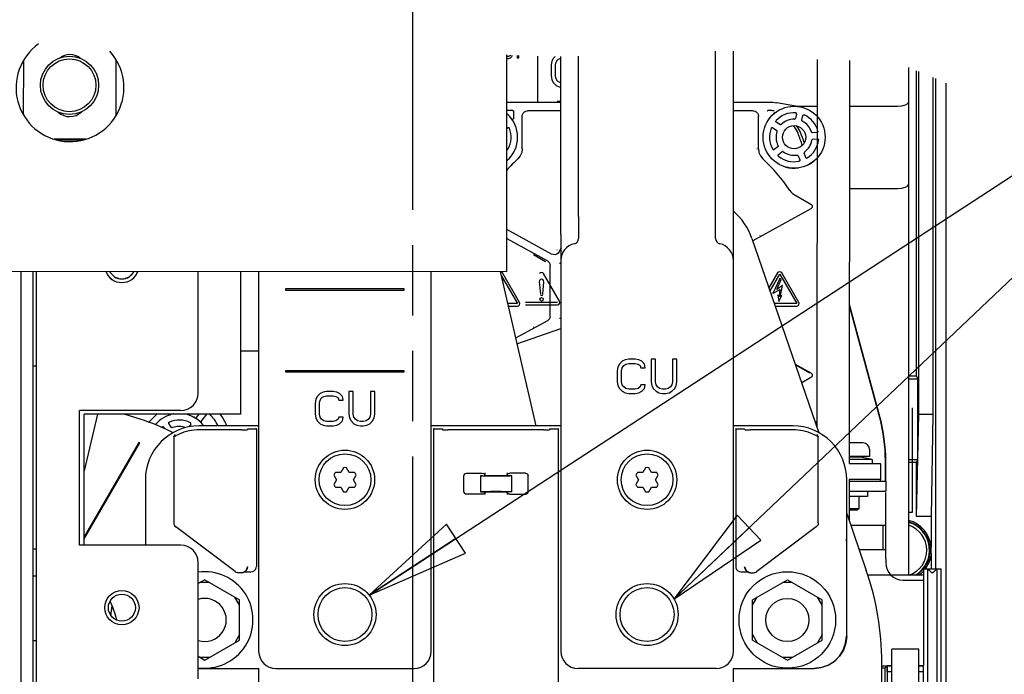
# Model space of a CAD drawing. Units: millimetres. Extents: x 0 to 594, y 0 to 420.
# Drawn here: x 276 to 322, y 351 to 381 of the extents above; entities that cross this region are included whole.
import ezdxf

# ---------------------------------------------------------------- set-up
doc = ezdxf.new("R2010")
doc.units = ezdxf.units.MM
doc.header["$LTSCALE"] = 32.67
doc.linetypes.add('PHANTOM', pattern=[0.8, 0.45, -0.05, 0.1, -0.05, 0.1, -0.05])
doc.layers.get('0').update_dxf_attribs({"linetype": 'CONTINUOUS'})
for name, color, linetype in [('0004___ALL_AXES_PRT', 7, 'CONTINUOUS'), ('002___PRT_ALL_AXES', 7, 'CONTINUOUS'), ('02___PRT_ALL_AXES', 7, 'CONTINUOUS'), ('CHAMFERS', 7, 'CONTINUOUS'), ('DEFAULT_3', 7, 'PHANTOM'), ('DRAFTS', 7, 'CONTINUOUS'), ('ROUNDS', 7, 'CONTINUOUS')]:
    doc.layers.add(name, color=color, linetype=linetype)
doc.styles.get("Standard").update_dxf_attribs({"font": 'txt', "width": 0.8})
doc.dimstyles.get("Standard").update_dxf_attribs({"dimtxt": 4, "dimasz": 4.8, "dimexe": 3.2, "dimexo": 1.6, "dimtad": 0, "dimtih": 1, "dimtoh": 1, "dimdec": 1, "dimzin": 0, "dimdsep": 46, "dimtxsty": 'STANDARD', "dimblk": 'CLOSED', "dimblk1": 'CLOSED', "dimblk2": 'CLOSED', "dimcen": 0.09, "dimadec": 1, "dimazin": 0, "dimtol": 1, "dimtp": 0.1, "dimtm": 0.1, "dimtfac": 1, "dimtdec": 1, "dimtofl": 0, "dimtmove": 0, "dimatfit": 3, "dimldrblk": 'CLOSED', "dimfxl": 1, "dimtolj": 1, "dimtzin": 0, "dimarcsym": 0})

# ---------------------------------------------------------------- blocks, each defined once
blk = doc.blocks.new('_CLOSED')
at = {"color": 0, "linetype": 'BYBLOCK'}
for p, q in [((0, 0), (-1, 0.1667)), ((-1, 0.1667), (-1, -0.1667)), ((-1, -0.1667), (0, 0)), ((-1, 0), (0, 0))]:
    blk.add_line(p, q, dxfattribs=at)

msp = doc.modelspace()

# ---------------------------------------------------------------- linework, layer by layer
at = {"color": 7, "linetype": 'CONTINUOUS'}
for p, q in [((298.976, 369.587), (298.982, 379.63)), ((308.65, 372.135), (308.65, 379.804)), ((309.475, 371.298), (309.475, 379.795)), ((299.011, 379.543), (298.982, 379.552)), ((298.995, 379.465), (299.059, 379.465)), ((299.043, 379.543), (299.011, 379.543)), ((299.091, 379.558), (299.043, 379.543)), ((299.059, 379.465), (299.139, 379.496)), ((299.139, 379.59), (299.091, 379.558)), ((299.159, 379.619), (299.139, 379.59)), ((299.139, 379.496), (299.202, 379.543)), ((299.202, 379.543), (299.246, 379.614)), ((299.458, 379.601), (299.458, 379.496)), ((299.458, 379.496), (299.538, 379.496)), ((299.538, 379.496), (299.538, 379.596)), ((301.475, 371.298), (301.475, 379.551)), ((302.3, 372.135), (302.3, 379.56)), ((313.358, 379.414), (313.347, 362.362)), ((314.858, 379.372), (314.846, 360.681)), ((317.6, 355.499), (317.6, 379.036)), ((317.963, 364.723), (317.963, 378.893)), ((318.063, 362.941), (318.063, 378.85)), ((318.713, 378.576), (318.713, 362.941)), ((319.313, 378.318), (319.313, 346.652)), ((299.118, 377.431), (301.475, 377.431)), ((309.475, 377.431), (311.207, 377.431)), ((312.537, 377.221), (311.49, 377.406)), ((299.052, 377.056), (299.238, 377.056)), ((299.288, 377.006), (299.288, 376.685)), ((301.475, 377.027), (299.941, 377.027)), ((310.384, 377.027), (309.475, 377.027)), ((311.273, 377.05), (311.093, 377.05)), ((312.375, 377.25), (313.356, 377.25)), ((314.856, 377.25), (317.1, 377.25)), ((317.1, 377.25), (317.286, 377.265)), ((317.286, 377.265), (317.449, 377.309)), ((299.691, 375.263), (299.691, 376.777)), ((310.63, 376.766), (310.63, 376.773)), ((310.634, 375.263), (310.634, 376.777)), ((311.634, 376.391), (311.46, 376.499)), ((312.401, 376.879), (312.351, 376.681)), ((312.642, 376.608), (312.692, 376.807)), ((298.98, 376.218), (299.024, 376.245)), ((311.301, 376.245), (311.475, 376.137)), ((313.343, 376.03), (313.14, 376.016)), ((313.161, 375.716), (313.364, 375.731)), ((299.745, 375.269), (299.745, 375.261)), ((310.581, 375.26), (310.581, 375.267)), ((311.529, 375.365), (311.372, 375.233)), ((311.565, 375.004), (311.722, 375.135)), ((299.494, 374.802), (299.489, 374.798)), ((310.836, 374.797), (310.83, 374.802)), ((312.472, 374.948), (312.549, 374.758)), ((312.827, 374.871), (312.75, 375.06)), ((312.083, 373.341), (312.079, 373.346)), ((312.083, 373.341), (312.087, 373.335)), ((314.854, 373.425), (317.1, 373.425)), ((317.1, 373.425), (317.286, 373.44)), ((317.286, 373.44), (317.449, 373.484)), ((312.292, 373.151), (313.07, 372.701)), ((313.068, 372.484), (310.374, 370.996)), ((301.053, 370.389), (298.977, 371.534)), ((298.977, 371.106), (300.853, 370.07)), ((310.706, 371.238), (310.712, 371.242)), ((299.423, 370.802), (299.43, 370.8)), ((301.31, 370.575), (301.314, 370.584)), ((300.775, 370.026), (300.213, 370.35)), ((243.976, 369.623), (298.976, 369.587)), ((276.461, 347.827), (276.474, 369.602)), ((277.001, 313.787), (277.033, 369.601)), ((286.642, 362.964), (286.642, 369.595)), ((300.982, 367.51), (300.982, 369.851)), ((301.475, 369.956), (301.409, 369.956)), ((298.713, 369.393), (299.464, 368.092)), ((299.563, 368.149), (298.776, 369.512)), ((311.524, 369.512), (311.123, 368.819)), ((311.173, 368.676), (311.623, 369.455)), ((311.623, 369.252), (311.307, 368.563)), ((311.481, 368.752), (311.688, 369.204)), ((311.623, 369.455), (312.41, 368.092)), ((311.688, 369.204), (311.623, 369.252)), ((312.509, 368.149), (311.722, 369.512)), ((288.725, 368.771), (288.725, 368.721)), ((294.225, 368.771), (288.725, 368.771)), ((288.725, 368.721), (294.225, 368.721)), ((294.225, 368.721), (294.225, 368.771)), ((298.787, 369.071), (298.791, 369.112)), ((311.307, 368.563), (311.623, 368.741)), ((311.743, 368.925), (311.481, 368.752)), ((311.623, 368.741), (311.591, 368.415)), ((311.638, 368.402), (311.743, 368.925)), ((311.532, 368.492), (311.587, 368.181)), ((311.591, 368.415), (311.532, 368.492)), ((311.587, 368.181), (311.723, 368.466)), ((311.723, 368.466), (311.638, 368.402)), ((299.464, 368.092), (299.013, 368.092)), ((299.04, 367.977), (299.464, 367.977)), ((312.41, 368.092), (311.374, 368.092)), ((311.413, 367.977), (312.41, 367.977)), ((316.271, 362.799), (314.85, 368.05)), ((316.254, 362.794), (314.85, 367.983)), ((301.475, 367.406), (301.409, 367.406)), ((300.853, 367.291), (299.385, 366.481)), ((300.202, 367.011), (300.207, 367.013)), ((300.265, 366.98), (300.26, 366.977)), ((304.458, 365.487), (304.325, 365.419)), ((304.625, 365.521), (304.458, 365.487)), ((304.925, 365.521), (304.625, 365.521)), ((305.092, 365.487), (304.925, 365.521)), ((305.225, 365.419), (305.092, 365.487)), ((305.658, 365.521), (305.658, 364.466)), ((305.858, 365.521), (305.658, 365.521)), ((305.858, 364.466), (305.858, 365.521)), ((306.658, 365.521), (306.658, 364.466)), ((306.858, 365.521), (306.658, 365.521)), ((306.858, 364.466), (306.858, 365.521)), ((312.372, 365.701), (312.368, 365.703)), ((304.125, 365.146), (304.092, 364.976)), ((304.192, 365.283), (304.125, 365.146)), ((304.325, 365.419), (304.192, 365.283)), ((304.292, 364.976), (304.325, 365.112)), ((304.325, 365.112), (304.392, 365.214)), ((304.392, 365.214), (304.492, 365.283)), ((304.492, 365.283), (304.625, 365.317)), ((304.625, 365.317), (304.925, 365.317)), ((304.925, 365.317), (305.058, 365.283)), ((305.058, 365.283), (305.158, 365.214)), ((305.158, 365.214), (305.192, 365.112)), ((305.192, 365.112), (305.392, 365.112)), ((305.358, 365.283), (305.225, 365.419)), ((305.392, 365.112), (305.358, 365.283)), ((312.343, 365.278), (313.068, 364.878)), ((312.35, 365.257), (313.007, 364.88)), ((288.725, 364.971), (288.725, 364.921)), ((294.225, 364.971), (288.725, 364.971)), ((288.725, 364.921), (294.225, 364.921)), ((294.225, 364.921), (294.225, 364.971)), ((304.092, 364.976), (304.092, 364.466)), ((304.292, 364.466), (304.292, 364.976)), ((313.07, 364.66), (312.641, 364.412)), ((317.963, 364.723), (317.6, 364.723)), ((318.016, 364.58), (317.6, 364.58)), ((317.963, 364.723), (318.016, 364.58)), ((318.016, 360.865), (318.016, 364.58)), ((304.092, 364.466), (304.125, 364.295)), ((304.125, 364.295), (304.192, 364.159)), ((304.192, 364.159), (304.325, 364.023)), ((304.325, 364.329), (304.292, 364.466)), ((304.392, 364.227), (304.325, 364.329)), ((304.492, 364.159), (304.392, 364.227)), ((304.625, 364.125), (304.492, 364.159)), ((304.925, 364.125), (304.625, 364.125)), ((305.058, 364.159), (304.925, 364.125)), ((305.158, 364.227), (305.058, 364.159)), ((305.192, 364.329), (305.158, 364.227)), ((305.392, 364.329), (305.192, 364.329)), ((305.225, 364.023), (305.358, 364.159)), ((305.358, 364.159), (305.392, 364.329)), ((305.658, 364.466), (305.692, 364.295)), ((305.692, 364.295), (305.758, 364.159)), ((305.758, 364.159), (305.892, 364.023)), ((305.892, 364.329), (305.858, 364.466)), ((305.958, 364.227), (305.892, 364.329)), ((306.058, 364.159), (305.958, 364.227)), ((306.192, 364.125), (306.058, 364.159)), ((306.325, 364.125), (306.192, 364.125)), ((306.458, 364.159), (306.325, 364.125)), ((306.558, 364.227), (306.458, 364.159)), ((306.625, 364.329), (306.558, 364.227)), ((306.658, 364.466), (306.625, 364.329)), ((306.625, 364.023), (306.758, 364.159)), ((306.758, 364.159), (306.825, 364.295)), ((306.825, 364.295), (306.858, 364.466)), ((290.192, 363.783), (290.125, 363.646)), ((290.325, 363.919), (290.192, 363.783)), ((290.458, 363.987), (290.325, 363.919)), ((290.325, 363.612), (290.392, 363.714)), ((290.392, 363.714), (290.492, 363.783)), ((290.625, 364.021), (290.458, 363.987)), ((290.492, 363.783), (290.625, 363.817)), ((290.925, 364.021), (290.625, 364.021)), ((290.625, 363.817), (290.925, 363.817)), ((291.092, 363.987), (290.925, 364.021)), ((290.925, 363.817), (291.058, 363.783)), ((291.058, 363.783), (291.158, 363.714)), ((291.225, 363.919), (291.092, 363.987)), ((291.158, 363.714), (291.192, 363.612)), ((291.358, 363.783), (291.225, 363.919)), ((291.392, 363.612), (291.358, 363.783)), ((291.658, 364.021), (291.658, 362.966)), ((291.858, 364.021), (291.658, 364.021)), ((291.858, 362.966), (291.858, 364.021)), ((292.658, 364.021), (292.658, 362.966)), ((292.858, 364.021), (292.658, 364.021)), ((292.858, 362.966), (292.858, 364.021)), ((304.325, 364.023), (304.458, 363.955)), ((304.458, 363.955), (304.625, 363.921)), ((304.625, 363.921), (304.925, 363.921)), ((304.925, 363.921), (305.092, 363.955)), ((305.092, 363.955), (305.225, 364.023)), ((305.892, 364.023), (306.025, 363.955)), ((306.025, 363.955), (306.192, 363.921)), ((306.192, 363.921), (306.325, 363.921)), ((306.325, 363.921), (306.492, 363.955)), ((306.492, 363.955), (306.625, 364.023)), ((290.125, 363.646), (290.092, 363.476)), ((290.092, 363.476), (290.092, 362.966)), ((290.292, 363.476), (290.325, 363.612)), ((290.292, 362.966), (290.292, 363.476)), ((291.192, 363.612), (291.392, 363.612)), ((280.01, 362.964), (279.392, 360.329)), ((279.392, 356.889), (279.392, 362.964)), ((286.642, 362.964), (279.392, 362.964)), ((284.698, 362.964), (284.577, 362.81)), ((284.814, 362.625), (285.078, 362.964)), ((290.092, 362.966), (290.125, 362.795)), ((290.125, 362.795), (290.192, 362.659)), ((290.325, 362.829), (290.292, 362.966)), ((290.392, 362.727), (290.325, 362.829)), ((291.192, 362.829), (291.158, 362.727)), ((291.392, 362.829), (291.192, 362.829)), ((291.358, 362.659), (291.392, 362.829)), ((291.658, 362.966), (291.692, 362.795)), ((291.692, 362.795), (291.758, 362.659)), ((291.892, 362.829), (291.858, 362.966)), ((291.958, 362.727), (291.892, 362.829)), ((292.625, 362.829), (292.558, 362.727)), ((292.658, 362.966), (292.625, 362.829)), ((292.758, 362.659), (292.825, 362.795)), ((292.825, 362.795), (292.858, 362.966)), ((317.963, 358.223), (318.063, 362.941)), ((318.713, 362.941), (318.063, 362.941)), ((318.713, 362.941), (318.645, 358.223)), ((283.065, 362.358), (283.115, 362.285)), ((283.428, 362.356), (283.314, 362.526)), ((284.327, 362.49), (284.235, 362.372)), ((290.192, 362.659), (290.325, 362.523)), ((290.325, 362.523), (290.458, 362.455)), ((290.492, 362.659), (290.392, 362.727)), ((290.458, 362.455), (290.625, 362.421)), ((290.625, 362.625), (290.492, 362.659)), ((290.925, 362.625), (290.625, 362.625)), ((290.625, 362.421), (290.925, 362.421)), ((291.058, 362.659), (290.925, 362.625)), ((290.925, 362.421), (291.092, 362.455)), ((291.158, 362.727), (291.058, 362.659)), ((291.092, 362.455), (291.225, 362.523)), ((291.225, 362.523), (291.358, 362.659)), ((291.758, 362.659), (291.892, 362.523)), ((291.892, 362.523), (292.025, 362.455)), ((292.058, 362.659), (291.958, 362.727)), ((292.025, 362.455), (292.192, 362.421)), ((292.192, 362.625), (292.058, 362.659)), ((292.325, 362.625), (292.192, 362.625)), ((292.192, 362.421), (292.325, 362.421)), ((292.458, 362.659), (292.325, 362.625)), ((292.325, 362.421), (292.492, 362.455)), ((292.558, 362.727), (292.458, 362.659)), ((292.492, 362.455), (292.625, 362.523)), ((292.625, 362.523), (292.758, 362.659)), ((315.475, 361.631), (314.846, 361.631)), ((315.788, 361.006), (314.846, 361.006)), ((315.288, 360.976), (314.846, 360.976)), ((315.288, 361.006), (315.288, 360.976)), ((315.788, 361.318), (315.788, 361.006)), ((291.4, 360.478), (291.277, 360.265)), ((291.673, 360.265), (291.55, 360.478)), ((305.4, 360.478), (305.277, 360.265)), ((305.673, 360.265), (305.55, 360.478)), ((315.913, 360.856), (314.846, 360.856)), ((314.846, 360.681), (316.288, 360.681)), ((315.913, 360.856), (315.913, 360.681)), ((316.288, 360.681), (316.288, 359.931)), ((316.518, 359.864), (316.518, 360.808)), ((316.536, 359.864), (316.536, 360.808)), ((317.6, 360.865), (318.016, 360.865)), ((317.963, 360.723), (317.6, 360.723)), ((317.963, 360.723), (318.016, 360.865)), ((317.963, 358.223), (317.963, 360.723)), ((290.955, 360.135), (291.078, 359.921)), ((291.277, 360.265), (291.03, 360.265)), ((291.92, 360.265), (291.673, 360.265)), ((291.872, 359.921), (291.995, 360.135)), ((304.955, 360.135), (305.078, 359.921)), ((305.277, 360.265), (305.03, 360.265)), ((305.92, 360.265), (305.673, 360.265)), ((305.872, 359.921), (305.995, 360.135)), ((291.078, 359.921), (290.955, 359.707)), ((291.03, 359.577), (291.277, 359.577)), ((291.277, 359.577), (291.4, 359.363)), ((291.55, 359.363), (291.673, 359.577)), ((291.673, 359.577), (291.92, 359.577)), ((291.995, 359.707), (291.872, 359.921)), ((305.078, 359.921), (304.955, 359.707)), ((305.03, 359.577), (305.277, 359.577)), ((305.277, 359.577), (305.4, 359.363)), ((305.55, 359.363), (305.673, 359.577)), ((305.673, 359.577), (305.92, 359.577)), ((305.995, 359.707), (305.872, 359.921)), ((314.845, 359.931), (314.844, 358.014)), ((316.288, 359.931), (314.845, 359.931)), ((314.845, 359.856), (316.286, 359.856)), ((316.286, 359.864), (316.288, 359.931)), ((315.288, 359.152), (315.288, 358.581)), ((318.645, 358.223), (317.963, 358.223)), ((318.645, 358.223), (318.645, 356.802)), ((314.913, 357.814), (316.514, 357.814)), ((316.413, 356.689), (316.413, 357.814)), ((315.3, 356.689), (316.536, 356.689)), ((318.645, 356.642), (318.645, 356.704)), ((318.645, 356.577), (318.645, 356.642)), ((318.645, 356.502), (318.645, 356.577)), ((318.645, 356.502), (318.645, 355.796)), ((277.025, 355.464), (277.167, 355.464)), ((318.285, 355.796), (318.285, 351.302)), ((284.975, 355.283), (284.667, 355.105)), ((285.192, 355.158), (284.759, 355.158)), ((284.975, 355.283), (286.588, 354.352)), ((310.363, 354.352), (311.975, 355.283)), ((312.192, 355.158), (311.759, 355.158)), ((311.975, 355.283), (313.588, 354.352)), ((286.588, 354.102), (286.371, 354.477)), ((286.588, 352.49), (286.588, 354.352)), ((310.363, 354.102), (310.579, 354.477)), ((310.363, 352.49), (310.363, 354.352)), ((313.588, 354.102), (313.371, 354.477)), ((313.588, 352.49), (313.588, 354.352)), ((286.588, 352.74), (286.371, 352.365)), ((310.363, 352.74), (310.579, 352.365)), ((313.588, 352.74), (313.371, 352.365)), ((284.975, 351.559), (286.588, 352.49)), ((310.363, 352.49), (311.975, 351.559)), ((311.975, 351.559), (313.588, 352.49)), ((284.667, 351.737), (284.975, 351.559)), ((285.192, 351.684), (284.759, 351.684)), ((312.192, 351.684), (311.759, 351.684)), ((316.35, 351.294), (316.6, 351.294)), ((316.6, 351.294), (316.598, 351.295)), ((316.6, 351.294), (316.6, 348.358)), ((316.816, 351.295), (316.603, 351.295)), ((316.606, 351.29), (316.605, 351.284)), ((318.285, 351.3), (318.066, 351.299))]:
    msp.add_line(p, q, dxfattribs=at)
at = {"color": 3, "linetype": 'CONTINUOUS'}
for p, q in [((301.063, 379.328), (301.029, 379.158)), ((301.129, 379.464), (301.063, 379.328)), ((301.214, 379.551), (301.129, 379.464)), ((301.229, 379.158), (301.263, 379.294)), ((301.263, 379.294), (301.329, 379.396)), ((301.329, 379.396), (301.429, 379.464)), ((301.429, 379.464), (301.475, 379.476)), ((301.029, 379.158), (301.029, 378.647)), ((301.229, 378.647), (301.229, 379.158)), ((301.029, 378.647), (301.063, 378.477)), ((301.063, 378.477), (301.129, 378.341)), ((301.129, 378.341), (301.263, 378.204)), ((301.263, 378.511), (301.229, 378.647)), ((301.329, 378.409), (301.263, 378.511)), ((301.429, 378.341), (301.329, 378.409)), ((301.475, 378.329), (301.429, 378.341)), ((318.838, 378.523), (318.838, 355.796)), ((301.263, 378.204), (301.396, 378.136)), ((301.396, 378.136), (301.475, 378.12)), ((277.167, 369.601), (277.167, 313.214)), ((277.031, 365.199), (277.167, 365.199)), ((279.167, 356.887), (279.167, 363.139)), ((281.922, 361.657), (279.392, 357.275)), ((279.392, 357.175), (281.965, 361.632)), ((281.965, 361.632), (281.922, 361.657)), ((316.538, 356.271), (316.538, 359.326)), ((277.026, 356.714), (277.167, 356.714)), ((277.026, 356.712), (277.167, 356.712)), ((277.023, 352.464), (277.167, 352.464)), ((277.023, 352.462), (277.167, 352.462)), ((316.35, 344.143), (316.35, 351.443))]:
    msp.add_line(p, q, dxfattribs=at)
at = {"color": 6, "linetype": 'CONTINUOUS'}
for p, q in [((301.42, 368.2), (300.678, 369.484)), ((300.477, 369.107), (300.529, 368.521)), ((300.641, 368.521), (300.692, 369.107)), ((301.326, 368.146), (299.843, 368.146)), ((299.843, 368.038), (301.326, 368.038)), ((299.443, 366.23), (301.475, 366.929))]:
    msp.add_line(p, q, dxfattribs=at)
at = {"color": 7, "linetype": 'CONTINUOUS'}
for points in [[(298.981, 377.424), (299.023, 377.428), (299.118, 377.431)], [(311.207, 377.431), (311.302, 377.428), (311.397, 377.42), (311.49, 377.406)], [(317.449, 377.309), (317.56, 377.376), (317.6, 377.457)], [(298.981, 377.05), (298.994, 377.052), (299.023, 377.055), (299.052, 377.056)], [(299.282, 377), (299.275, 377.025), (299.257, 377.043), (299.232, 377.05)], [(299.238, 377.056), (299.263, 377.049), (299.281, 377.031), (299.288, 377.006)], [(299.691, 376.777), (299.703, 376.855), (299.739, 376.924), (299.794, 376.98), (299.863, 377.015), (299.941, 377.027)], [(310.384, 377.027), (310.462, 377.015), (310.531, 376.979), (310.586, 376.924), (310.622, 376.855), (310.634, 376.777)], [(311.093, 377.05), (311.068, 377.043), (311.05, 377.025), (311.043, 377)], [(311.273, 377.05), (311.302, 377.049), (311.331, 377.047), (311.36, 377.042)], [(312.401, 376.879), (312.401, 376.901), (312.392, 376.921), (312.376, 376.935), (312.355, 376.941)], [(299.288, 376.685), (299.281, 376.66), (299.264, 376.642), (299.241, 376.635), (299.217, 376.639), (299.197, 376.655)], [(311.46, 376.499), (311.445, 376.515), (311.437, 376.535), (311.439, 376.557), (311.45, 376.576)], [(312.302, 376.643), (312.324, 376.648), (312.341, 376.661), (312.351, 376.681)], [(312.668, 376.552), (312.651, 376.566), (312.642, 376.586), (312.642, 376.608)], [(312.692, 376.807), (312.702, 376.826), (312.718, 376.84), (312.739, 376.844), (312.761, 376.84)], [(299.024, 376.245), (299.044, 376.252), (299.066, 376.25), (299.084, 376.239), (299.097, 376.221)], [(311.228, 376.221), (311.241, 376.239), (311.259, 376.25), (311.281, 376.252), (311.301, 376.245)], [(311.496, 376.078), (311.498, 376.1), (311.49, 376.121), (311.475, 376.137)], [(311.696, 376.398), (311.677, 376.386), (311.655, 376.384), (311.634, 376.391)], [(313.14, 376.016), (313.118, 376.019), (313.099, 376.032), (313.088, 376.051)], [(313.388, 376.092), (313.389, 376.07), (313.381, 376.051), (313.364, 376.036), (313.343, 376.03)], [(313.115, 375.674), (313.123, 375.695), (313.139, 375.71), (313.161, 375.716)], [(313.364, 375.731), (313.386, 375.727), (313.404, 375.715), (313.415, 375.697), (313.417, 375.675)], [(299.028, 375.247), (299.014, 375.231), (298.994, 375.223), (298.98, 375.223)], [(299.691, 375.263), (299.667, 375.093), (299.599, 374.936), (299.491, 374.804)], [(310.634, 375.263), (310.658, 375.093), (310.726, 374.936), (310.834, 374.804)], [(311.297, 375.247), (311.311, 375.231), (311.331, 375.223), (311.353, 375.223), (311.372, 375.233)], [(311.541, 375.426), (311.547, 375.404), (311.542, 375.383), (311.529, 375.365)], [(311.784, 375.137), (311.764, 375.146), (311.741, 375.145), (311.722, 375.135)], [(312.768, 375.12), (312.753, 375.103), (312.747, 375.082), (312.75, 375.06)], [(311.565, 374.927), (311.552, 374.944), (311.547, 374.965), (311.552, 374.986), (311.565, 375.004)], [(312.418, 374.978), (312.44, 374.977), (312.46, 374.966), (312.472, 374.948)], [(312.549, 374.758), (312.552, 374.737), (312.547, 374.716), (312.532, 374.7), (312.512, 374.691)], [(312.827, 374.871), (312.839, 374.853), (312.858, 374.842), (312.88, 374.84), (312.9, 374.847)], [(312.086, 373.343), (312.144, 373.269), (312.213, 373.204), (312.292, 373.151)], [(317.449, 373.484), (317.56, 373.551), (317.6, 373.632)], [(313.07, 372.701), (313.103, 372.673), (313.125, 372.635), (313.132, 372.592), (313.124, 372.549), (313.102, 372.512), (313.068, 372.484)], [(300.853, 370.07), (300.907, 370.03), (300.948, 369.978), (300.973, 369.917), (300.982, 369.851)], [(301.398, 370.499), (301.352, 370.432), (301.287, 370.385), (301.21, 370.36), (301.129, 370.361), (301.053, 370.389)], [(300.982, 367.51), (300.973, 367.444), (300.948, 367.383), (300.907, 367.331), (300.853, 367.291)], [(313.068, 364.878), (313.102, 364.85), (313.124, 364.812), (313.132, 364.769), (313.125, 364.726), (313.103, 364.688), (313.07, 364.66)], [(283.325, 362.964), (283.336, 362.947), (283.358, 362.935), (283.384, 362.936)], [(284.513, 362.798), (284.535, 362.791), (284.559, 362.795), (284.577, 362.81)], [(283.065, 362.358), (283.05, 362.373), (283.029, 362.38), (283.007, 362.377), (282.989, 362.366)], [(283.314, 362.526), (283.306, 362.546), (283.308, 362.568), (283.318, 362.587), (283.336, 362.6)], [(283.488, 362.338), (283.466, 362.335), (283.445, 362.341), (283.428, 362.356)], [(284.327, 362.49), (284.337, 362.51), (284.337, 362.532), (284.328, 362.552), (284.311, 362.566)], [(284.814, 362.625), (284.804, 362.604), (284.805, 362.58), (284.817, 362.56)], [(313.314, 362.625), (313.304, 362.604), (313.305, 362.58), (313.317, 362.56)], [(318.645, 356.704), (318.645, 356.777), (318.645, 356.802)]]:
    msp.add_lwpolyline(points, dxfattribs=at)
for centre, radius in [((278.71, 378.214), 1.225), ((312.288, 375.806), 1.437), ((312.288, 375.806), 0.537), ((291.475, 359.921), 1.375), ((291.475, 359.921), 1.2), ((305.475, 359.921), 1.375), ((305.475, 359.921), 1.2), ((311.975, 353.421), 2.237), ((291.475, 353.671), 1.25), ((305.475, 353.671), 1.25)]:
    msp.add_circle(centre, radius, dxfattribs=at)
at = {"color": 6, "linetype": 'CONTINUOUS'}
msp.add_circle((300.585, 368.29), 0.0787, dxfattribs=at)
at = {"color": 7, "linetype": 'CONTINUOUS'}
for centre, radius, start, end in [((278.731, 378.1), 2.5, 125.6086, 42.59), ((305.163, 356.839), 20.973, 100.1415, 100.5715), ((298.038, 375.806), 1.44, 36.7384, 49.0455), ((312.288, 375.806), 1.44, 127.502, 143.2616), ((312.288, 375.806), 1.137, 86.597, 137.403), ((298.038, 375.806), 1.437, 311.0374, 48.6886), ((312.288, 375.806), 0.838, 89.0232, 134.9768), ((312.288, 375.806), 0.838, 17.0232, 62.9768), ((312.288, 375.806), 1.137, 14.597, 65.403), ((298.038, 375.806), 1.137, 330.597, 21.403), ((312.288, 375.806), 1.137, 158.597, 209.403), ((312.288, 375.806), 0.838, 161.0232, 206.9768), ((311.514, 375.62), 1.024, 20.842, 44.469), ((311.514, 375.62), 1.147, 20.842, 38.0106), ((293.308, 368.689), 20.505, 19.1726, 20.842), ((293.308, 368.689), 20.628, 19.4241, 20.842), ((312.288, 375.806), 0.838, 305.0232, 350.9768), ((312.288, 375.806), 1.137, 302.597, 353.403), ((312.288, 375.806), 0.838, 233.0232, 278.9768), ((305.163, 368.681), 8.347, 132.8078, 137.8247), ((305.163, 368.681), 8.347, 33.9575, 47.1922), ((312.288, 375.806), 1.137, 230.597, 281.403), ((312.288, 375.806), 1.44, 295.651, 317.498), ((312.288, 375.806), 1.44, 254.2199, 277.8682), ((305.163, 368.681), 4.18, 152.142, 154.2201), ((298.677, 369.455), 0.114, 30, 92.1079), ((298.677, 369.122), 0.114, 354.9916, 44.9926), ((311.623, 369.455), 0.114, 30, 150), ((299.464, 368.092), 0.114, 270, 30), ((312.41, 368.092), 0.114, 270, 30), ((276.663, 368.681), 8.347, 313.1056, 316.6858), ((283.788, 361.556), 1.438, 100.3805, 140.2585), ((283.788, 361.556), 1.441, 100.7701, 105.7428), ((283.788, 361.556), 1.438, 37.115, 79.7548), ((283.788, 361.556), 1.441, 59.9292, 79.0713), ((283.788, 361.556), 2, 25.6466, 44.8551), ((283.788, 361.556), 2.375, 21.3894, 36.5268), ((308.913, 360.808), 7.606, 0, 15.1394), ((308.913, 360.808), 7.623, 0, 15.1394), ((283.788, 361.556), 1.137, 134.597, 135.6387), ((283.788, 361.556), 1.137, 62.597, 113.403), ((283.788, 361.556), 0.838, 68.2522, 110.9768), ((315.475, 361.318), 0.312, 0, 90), ((314.788, 356.712), 4.294, 74.8107, 83.3128), ((291.475, 359.921), 0.562, 82.3301, 97.6699), ((305.475, 359.921), 0.562, 82.3301, 97.6699), ((291.475, 359.921), 0.562, 142.3301, 157.6699), ((291.475, 359.921), 0.562, 22.3301, 37.6699), ((305.475, 359.921), 0.562, 142.3301, 157.6699), ((305.475, 359.921), 0.562, 22.3301, 37.6699), ((291.475, 359.921), 0.562, 202.3301, 217.6699), ((291.475, 359.921), 0.562, 322.3301, 337.6699), ((305.475, 359.921), 0.562, 202.3301, 217.6699), ((305.475, 359.921), 0.562, 322.3301, 337.6699), ((291.475, 359.921), 0.562, 262.3301, 277.6699), ((305.475, 359.921), 0.562, 262.3301, 277.6699), ((317.213, 356.652), 1.441, 5.9696, 74.3884), ((317.213, 356.652), 1.375, 321.4762, 73.6211), ((317.213, 356.652), 1.225, 289.3682, 71.5131), ((317.213, 356.652), 1.441, 324.3717, 354.0304), ((284.975, 353.421), 2.237, 262.0646, 97.9348), ((317.213, 356.652), 1.375, 302.9055, 321.2521), ((317.213, 356.652), 1.441, 306.7467, 318.1435)]:
    msp.add_arc(centre, radius, start, end, dxfattribs=at)
at = {"color": 6, "linetype": 'CONTINUOUS'}
for centre, radius, start, end in [((300.585, 369.116), 0.108, 354.9916, 185.0084), ((300.585, 369.43), 0.108, 30, 150), ((300.585, 368.525), 0.0562, 185.0084, 354.9916), ((301.326, 368.146), 0.108, 270, 30)]:
    msp.add_arc(centre, radius, start, end, dxfattribs=at)
at = {"color": 3, "linetype": 'CONTINUOUS'}
for centre, radius, start, end in [((278.972, 353.193), 10, 62.9575, 72.5), ((303.225, 351.443), 13.125, 0, 19), ((276.631, 352.443), 4.375, 12.833, 25.0013)]:
    msp.add_arc(centre, radius, start, end, dxfattribs=at)
at = {"layer": '0004___ALL_AXES_PRT', "color": 7, "linetype": 'CONTINUOUS'}
for p, q in [((317.763, 363.261), (317.763, 358.402)), ((317.763, 358.402), (317.6, 358.402))]:
    msp.add_line(p, q, dxfattribs=at)
at = {"layer": '0004___ALL_AXES_PRT', "color": 3, "linetype": 'CONTINUOUS'}
for p, q in [((315.688, 359.152), (314.845, 359.152)), ((315.688, 359.389), (315.688, 359.152)), ((318.066, 352.059), (316.816, 352.059)), ((316.816, 349.481), (316.816, 352.059)), ((318.066, 349.481), (318.066, 352.059))]:
    msp.add_line(p, q, dxfattribs=at)
at = {"layer": '0004___ALL_AXES_PRT', "color": 7, "linetype": 'CONTINUOUS'}
for centre in [(291.475, 353.671), (305.475, 353.671)]:
    msp.add_circle(centre, 1.438, dxfattribs=at)
at = {"layer": '0004___ALL_AXES_PRT', "color": 3, "linetype": 'CONTINUOUS'}
for centre in [(281.136, 353.989), (281.136, 353.987)]:
    msp.add_circle(centre, 0.794, dxfattribs=at)
at = {"layer": '0004___ALL_AXES_PRT', "color": 7, "linetype": 'CONTINUOUS'}
for centre, start, end in [((278.719, 378.826), 53.2844, 124.9327), ((278.719, 377.576), 229.1536, 312.4802)]:
    msp.add_arc(centre, 0.812, start, end, dxfattribs=at)
at = {"layer": '0004___ALL_AXES_PRT', "color": 3, "linetype": 'CONTINUOUS'}
for centre, start, end in [((281.136, 369.862), 199.4293, 340.4934), ((281.136, 369.864), 199.8353, 340.091)]:
    msp.add_arc(centre, 0.794, start, end, dxfattribs=at)
at = {"layer": '002___PRT_ALL_AXES', "color": 7, "linetype": 'CONTINUOUS'}
for centre, radius in [((281.136, 353.989), 0.625), ((281.136, 353.987), 0.625), ((311.975, 353.421), 1)]:
    msp.add_circle(centre, radius, dxfattribs=at)
for centre, radius, start, end in [((281.136, 369.862), 0.625, 204.955, 334.9706), ((281.136, 369.864), 0.625, 205.176, 334.7497), ((284.975, 353.421), 1, 251.985, 108.015)]:
    msp.add_arc(centre, radius, start, end, dxfattribs=at)
at = {"layer": '02___PRT_ALL_AXES', "color": 7, "linetype": 'CONTINUOUS'}
msp.add_circle((278.71, 378.214), 1.35, dxfattribs=at)
msp.add_arc((317.213, 356.652), 1.35, 301.0293, 73.2932, dxfattribs=at)
at = {"layer": 'CHAMFERS', "color": 7, "linetype": 'CONTINUOUS'}
for p, q in [((315.288, 358.581), (314.844, 358.581)), ((315.213, 358.506), (314.844, 358.506)), ((315.288, 358.581), (315.213, 358.506)), ((316.603, 351.03), (316.605, 351.294)), ((316.816, 351.285), (316.663, 351.285)), ((316.816, 351.013), (316.663, 351.013)), ((318.229, 351.285), (318.066, 351.285)), ((318.229, 351.013), (318.066, 351.013)), ((318.26, 351.285), (318.229, 351.285)), ((318.286, 351.284), (318.26, 351.285)), ((318.289, 351.258), (318.286, 351.284)), ((318.291, 351.23), (318.289, 351.258))]:
    msp.add_line(p, q, dxfattribs=at)
for points in [[(316.663, 351.013), (316.639, 351.011), (316.618, 351.004), (316.605, 350.995), (316.6, 350.984)], [(316.663, 351.285), (316.634, 351.285), (316.605, 351.284)], [(318.291, 350.984), (318.286, 350.995), (318.273, 351.004), (318.253, 351.011), (318.229, 351.013)]]:
    msp.add_lwpolyline(points, dxfattribs=at)
at = {"layer": 'DEFAULT_3', "color": 7, "linetype": 'PHANTOM'}
msp.add_line((294.6, 387.136), (294.6, 238.371), dxfattribs=at)
at = {"layer": 'DRAFTS', "color": 7, "linetype": 'CONTINUOUS'}
for p, q in [((287.475, 362.421), (284.725, 362.421)), ((301.475, 362.421), (295.475, 362.421)), ((312.225, 362.421), (309.475, 362.421)), ((297.75, 360.109), (297.75, 359.366)), ((297.75, 360.109), (297.958, 360.109)), ((297.825, 360.108), (297.75, 360.109)), ((299.2, 360.109), (298.992, 360.109)), ((299.2, 360.109), (299.125, 360.108)), ((299.2, 359.366), (299.2, 360.109)), ((297.825, 359.367), (297.75, 359.366)), ((297.75, 359.366), (297.958, 359.366)), ((299.2, 359.366), (298.992, 359.366)), ((299.2, 359.366), (299.125, 359.367)), ((319.1, 314.383), (319.1, 355.796)), ((280.632, 353.618), (280.688, 354.073)), ((287.475, 351.171), (287.475, 349.421)), ((309.475, 349.421), (309.475, 351.171))]:
    msp.add_line(p, q, dxfattribs=at)
for points in [[(297.825, 360.108), (297.9, 360.107), (297.993, 360.106), (298.1, 360.106), (298.218, 360.105), (298.345, 360.105), (298.475, 360.105), (298.605, 360.105), (298.732, 360.105), (298.85, 360.106), (298.958, 360.106), (299.05, 360.107), (299.125, 360.108)], [(299.125, 359.367), (299.05, 359.368), (298.957, 359.369), (298.85, 359.369), (298.732, 359.37), (298.605, 359.37), (298.475, 359.37), (298.345, 359.37), (298.218, 359.37), (298.1, 359.369), (297.992, 359.369), (297.9, 359.368), (297.825, 359.367)]]:
    msp.add_lwpolyline(points, dxfattribs=at)
for centre, start, end in [((284.725, 359.921), 90, 180), ((312.225, 359.921), 0, 90)]:
    msp.add_arc(centre, 2.5, start, end, dxfattribs=at)
at = {"layer": 'ROUNDS', "color": 7, "linetype": 'CONTINUOUS'}
for p, q in [((276.57, 379.322), (276.568, 376.882)), ((280.868, 376.831), (280.87, 379.366)), ((277.994, 375.726), (279.466, 375.725)), ((302.3, 372.135), (302.3, 371.111)), ((308.65, 371.111), (308.65, 372.135)), ((301.475, 371.298), (301.475, 351.971)), ((309.475, 351.971), (309.475, 371.298)), ((287.475, 369.595), (287.475, 351.971)), ((295.475, 351.971), (295.475, 369.589)), ((287.368, 362.285), (287.348, 362.305)), ((295.602, 362.305), (295.582, 362.285)), ((301.368, 362.285), (301.348, 362.305)), ((309.602, 362.305), (309.582, 362.285)), ((283.539, 361.916), (283.539, 361.916)), ((283.539, 361.916), (283.539, 357.932)), ((283.583, 361.938), (283.637, 361.967)), ((286.686, 362.238), (284.725, 362.238)), ((286.971, 362.277), (286.936, 362.242)), ((287.368, 362.285), (287.368, 355.903)), ((287.368, 362.285), (287.368, 362.285)), ((295.582, 362.285), (295.582, 362.285)), ((295.582, 362.285), (295.582, 350.153)), ((295.979, 362.277), (296.014, 362.242)), ((300.686, 362.238), (296.264, 362.238)), ((300.971, 362.277), (300.936, 362.242)), ((301.368, 350.153), (301.368, 362.285)), ((301.368, 362.285), (301.368, 362.285)), ((309.582, 362.285), (309.582, 362.285)), ((309.582, 362.285), (309.582, 355.903)), ((309.979, 362.277), (310.014, 362.242)), ((312.225, 362.238), (310.264, 362.238)), ((313.313, 361.967), (313.367, 361.938)), ((313.411, 357.932), (313.411, 361.916)), ((313.411, 361.916), (313.411, 361.916)), ((296.986, 359.373), (296.986, 360.102)), ((297.111, 360.227), (297.839, 360.227)), ((297.927, 360.19), (297.955, 360.149)), ((297.955, 360.149), (297.962, 360.112)), ((297.962, 360.111), (297.958, 360.109)), ((298.988, 360.111), (297.962, 360.111)), ((297.964, 360.227), (297.964, 360.236)), ((297.964, 360.191), (297.964, 360.225)), ((298.986, 360.236), (298.986, 360.183)), ((298.988, 360.112), (298.995, 360.149)), ((298.988, 360.111), (298.992, 360.109)), ((298.995, 360.149), (299.023, 360.19)), ((299.839, 360.227), (299.111, 360.227)), ((299.964, 359.373), (299.964, 360.102)), ((282.225, 359.921), (282.225, 356.889)), ((314.725, 352.671), (314.725, 359.921)), ((316.208, 359.864), (316.538, 359.864)), ((316.538, 359.864), (316.538, 359.389)), ((297.839, 359.248), (297.111, 359.248)), ((297.955, 359.326), (297.927, 359.285)), ((297.962, 359.363), (297.955, 359.326)), ((297.962, 359.364), (297.958, 359.366)), ((297.962, 359.364), (298.988, 359.364)), ((297.964, 359.239), (297.964, 359.293)), ((298.986, 359.284), (298.986, 359.25)), ((298.986, 359.248), (298.986, 359.239)), ((298.988, 359.364), (298.992, 359.366)), ((298.995, 359.326), (298.988, 359.363)), ((299.023, 359.285), (298.995, 359.326)), ((299.111, 359.248), (299.839, 359.248)), ((286.388, 355.66), (283.638, 357.733)), ((313.312, 357.733), (310.562, 355.66)), ((282.24, 356.889), (282.242, 357.171)), ((314.708, 357.171), (314.709, 356.954)), ((314.712, 356.353), (314.712, 352.671)), ((286.686, 355.61), (286.538, 355.61)), ((286.769, 355.624), (286.686, 355.61)), ((286.686, 355.61), (286.763, 355.622)), ((286.763, 355.622), (286.833, 355.658)), ((286.844, 355.666), (286.769, 355.624)), ((286.833, 355.658), (286.862, 355.683)), ((286.865, 355.686), (286.844, 355.666)), ((286.898, 355.718), (286.862, 355.683)), ((286.862, 355.683), (286.865, 355.686)), ((286.865, 355.686), (286.889, 355.714)), ((286.898, 355.718), (286.952, 355.799)), ((286.901, 355.651), (286.937, 355.652)), ((286.952, 355.799), (286.971, 355.895)), ((287.063, 355.653), (287.119, 355.653)), ((309.979, 355.895), (309.998, 355.799)), ((309.998, 355.799), (310.052, 355.718)), ((310.052, 355.718), (310.088, 355.683)), ((310.061, 355.714), (310.082, 355.688)), ((310.108, 355.665), (310.082, 355.688)), ((310.082, 355.688), (310.088, 355.683)), ((310.088, 355.683), (310.117, 355.658)), ((310.185, 355.623), (310.108, 355.665)), ((310.117, 355.658), (310.187, 355.622)), ((310.264, 355.61), (310.185, 355.623)), ((310.187, 355.622), (310.264, 355.61)), ((310.264, 355.61), (310.412, 355.61)), ((318.285, 355.796), (319.1, 355.796)), ((318.47, 355.796), (318.47, 320.573)), ((318.914, 320.573), (318.914, 355.796)), ((284.667, 351.171), (287.492, 351.171)), ((288.275, 351.171), (294.675, 351.171)), ((308.675, 351.171), (302.275, 351.171)), ((309.458, 351.171), (313.212, 351.171)), ((316.491, 351.187), (316.35, 351.187)), ((316.6, 351.294), (316.491, 351.187)), ((316.491, 351.187), (316.491, 348.25)), ((318.291, 348.358), (318.291, 351.23))]:
    msp.add_line(p, q, dxfattribs=at)
at = {"layer": 'ROUNDS', "color": 3, "linetype": 'CONTINUOUS'}
for p, q in [((300.4, 379.564), (300.4, 377.431)), ((278.089, 375.689), (279.373, 375.689)), ((278.095, 375.687), (279.367, 375.687)), ((310.336, 371.105), (313.439, 362.093)), ((284.667, 363.937), (284.667, 369.596)), ((298.668, 369.587), (300.322, 362.421)), ((287.475, 365.884), (286.642, 365.884)), ((283.867, 363.139), (279.167, 363.139)), ((283.867, 363.137), (279.167, 363.137)), ((281.979, 362.731), (281.237, 362.964)), ((314.845, 359.389), (316.538, 359.389)), ((314.725, 358.359), (315.635, 355.716)), ((283.867, 356.889), (279.167, 356.889)), ((283.867, 356.887), (279.167, 356.887)), ((284.667, 350.687), (284.667, 356.089)), ((316.538, 356.271), (316.538, 356.069)), ((318.3, 355.499), (315.702, 355.499)), ((317.338, 355.269), (318.3, 355.269)), ((319.1, 343.48), (319.1, 354.699))]:
    msp.add_line(p, q, dxfattribs=at)
at = {"layer": 'ROUNDS', "color": 7, "linetype": 'CONTINUOUS'}
for points in [[(283.602, 362.024), (283.581, 361.989), (283.56, 361.952), (283.539, 361.916)], [(283.539, 361.916), (283.549, 361.921), (283.583, 361.938)], [(283.637, 361.967), (283.708, 362.003), (283.789, 362.04)], [(286.686, 362.238), (286.762, 362.238), (286.831, 362.238), (286.886, 362.239), (286.922, 362.241), (286.936, 362.242)], [(286.971, 362.277), (286.981, 362.278), (287.008, 362.279), (287.051, 362.28), (287.106, 362.281), (287.249, 362.282)], [(287.249, 362.282), (287.313, 362.283), (287.354, 362.284), (287.368, 362.285)], [(295.582, 362.285), (295.596, 362.284), (295.637, 362.283), (295.701, 362.282), (295.844, 362.281)], [(295.844, 362.281), (295.899, 362.28), (295.942, 362.279), (295.969, 362.278), (295.979, 362.277)], [(296.014, 362.242), (296.028, 362.241), (296.064, 362.239), (296.119, 362.238), (296.188, 362.238), (296.264, 362.238)], [(300.686, 362.238), (300.762, 362.238), (300.831, 362.238), (300.886, 362.239), (300.922, 362.241), (300.936, 362.242)], [(300.971, 362.277), (300.981, 362.278), (301.008, 362.279), (301.051, 362.28), (301.106, 362.281), (301.249, 362.282)], [(301.249, 362.282), (301.313, 362.283), (301.354, 362.284), (301.368, 362.285)], [(309.582, 362.285), (309.596, 362.284), (309.637, 362.283), (309.701, 362.282), (309.844, 362.281)], [(309.844, 362.281), (309.899, 362.28), (309.942, 362.279), (309.969, 362.278), (309.979, 362.277)], [(310.014, 362.242), (310.028, 362.241), (310.064, 362.239), (310.119, 362.238), (310.188, 362.238), (310.264, 362.238)], [(313.161, 362.04), (313.242, 362.003), (313.313, 361.967)], [(313.411, 361.916), (313.39, 361.952), (313.369, 361.989), (313.348, 362.024)], [(313.367, 361.938), (313.401, 361.921), (313.411, 361.916)], [(296.986, 360.102), (296.995, 360.149), (297.023, 360.19), (297.063, 360.217), (297.111, 360.227)], [(297.839, 360.227), (297.887, 360.217), (297.927, 360.19)], [(297.962, 360.111), (297.963, 360.117), (297.963, 360.134)], [(297.963, 360.134), (297.964, 360.159), (297.964, 360.191)], [(298.986, 360.183), (298.987, 360.145), (298.987, 360.12), (298.988, 360.111)], [(299.023, 360.19), (299.063, 360.217), (299.111, 360.227)], [(299.839, 360.227), (299.887, 360.217), (299.927, 360.19), (299.955, 360.149), (299.964, 360.102)], [(297.111, 359.248), (297.063, 359.258), (297.023, 359.285), (296.995, 359.326), (296.986, 359.373)], [(297.927, 359.285), (297.887, 359.258), (297.839, 359.248)], [(297.964, 359.293), (297.963, 359.33), (297.963, 359.355), (297.962, 359.364)], [(298.987, 359.341), (298.986, 359.316), (298.986, 359.284)], [(298.988, 359.364), (298.987, 359.358), (298.987, 359.341)], [(299.111, 359.248), (299.063, 359.258), (299.023, 359.285)], [(299.964, 359.373), (299.955, 359.326), (299.927, 359.285), (299.887, 359.258), (299.839, 359.248)], [(313.411, 357.932), (313.398, 357.854), (313.363, 357.785), (313.312, 357.733)], [(314.709, 356.954), (314.71, 356.813), (314.711, 356.731), (314.711, 356.64), (314.712, 356.544), (314.712, 356.448), (314.712, 356.353)], [(287.119, 355.653), (287.201, 355.668), (287.271, 355.706), (287.326, 355.765), (287.36, 355.841), (287.368, 355.903)], [(309.582, 355.903), (309.593, 355.832), (309.626, 355.761), (309.681, 355.704), (309.753, 355.666), (309.831, 355.653)], [(286.388, 355.66), (286.435, 355.632), (286.487, 355.615), (286.538, 355.61)], [(286.817, 355.65), (286.841, 355.65), (286.869, 355.651), (286.901, 355.651)], [(286.889, 355.714), (286.924, 355.784), (286.936, 355.86)], [(286.937, 355.652), (286.976, 355.652), (287.018, 355.653), (287.063, 355.653)], [(309.831, 355.653), (309.911, 355.653), (309.963, 355.652), (310.01, 355.652)], [(310.01, 355.652), (310.053, 355.651), (310.091, 355.651), (310.123, 355.65)], [(310.014, 355.86), (310.026, 355.784), (310.061, 355.714)], [(310.412, 355.61), (310.463, 355.615), (310.516, 355.632), (310.562, 355.66)], [(318.471, 355.796), (318.489, 355.781), (318.529, 355.744), (318.58, 355.695), (318.637, 355.64), (318.692, 355.586)], [(318.914, 355.796), (318.896, 355.782), (318.856, 355.745), (318.804, 355.695), (318.746, 355.639), (318.689, 355.583)], [(313.212, 351.171), (313.546, 351.208), (313.863, 351.319), (314.147, 351.498), (314.385, 351.736), (314.563, 352.02), (314.674, 352.337), (314.712, 352.671)], [(314.725, 352.671), (314.687, 352.337), (314.576, 352.02), (314.398, 351.736), (314.16, 351.498), (313.876, 351.319), (313.559, 351.208), (313.225, 351.171)]]:
    msp.add_lwpolyline(points, dxfattribs=at)
at = {"layer": 'ROUNDS', "color": 3, "linetype": 'CONTINUOUS'}
for centre, radius, start, end in [((307.5, 370.128), 3, 19, 48.5945), ((283.867, 363.939), 0.8, 270, 360), ((283.867, 363.937), 0.8, 270, 360), ((283.867, 356.089), 0.8, 0, 90), ((283.867, 356.087), 0.8, 0, 90), ((317.338, 356.069), 0.8, 180, 270)]:
    msp.add_arc(centre, radius, start, end, dxfattribs=at)
at = {"layer": 'ROUNDS', "color": 7, "linetype": 'CONTINUOUS'}
for centre, radius, start, end in [((302.05, 371.111), 0.25, 282.3736, 360), ((308.9, 371.111), 0.25, 180, 257.6264), ((302.275, 370.085), 0.8, 102.3736, 180), ((308.675, 370.085), 0.8, 0, 77.6264), ((284.725, 359.921), 2.317, 90, 113.8312), ((312.225, 359.921), 2.317, 66.1688, 90), ((283.789, 357.932), 0.25, 180.0395, 232.9498), ((288.275, 351.971), 0.8, 180, 270), ((294.675, 351.971), 0.8, 270, 360), ((302.275, 351.971), 0.8, 180, 270), ((308.675, 351.971), 0.8, 270, 360)]:
    msp.add_arc(centre, radius, start, end, dxfattribs=at)

# ---------------------------------------------------------------- leaders
at = {"color": 2, "linetype": 'CONTINUOUS'}
for points in [[(292.599, 354.567), (338.336, 384.437), (355.395, 384.437)], [(306.72, 354.39), (338.336, 384.437), (355.395, 384.437)], [(286.413, 339.421), (416.202, 356.554), (398.272, 356.554)], [(299.913, 339.421), (416.202, 356.554), (398.272, 356.554)], [(313.413, 339.421), (416.202, 356.554), (398.272, 356.554)]]:
    msp.add_leader(points, dimstyle='STANDARD', override={"dimtad": 0}, dxfattribs=at)

doc.saveas('drawing.dxf')
